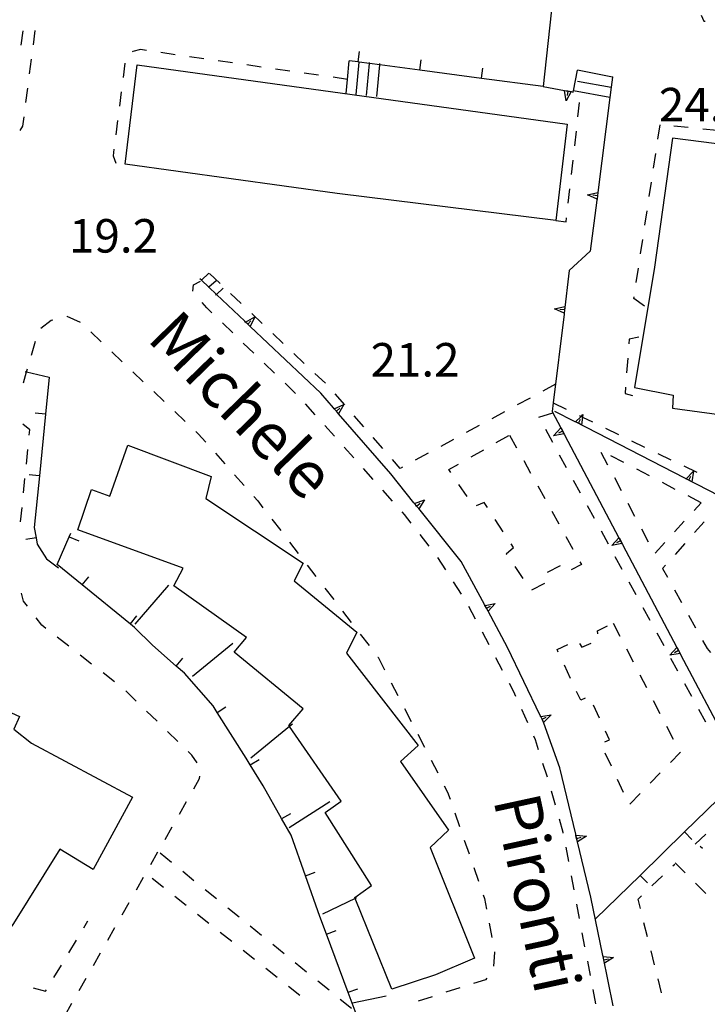
# Model space of a CAD drawing. Units: metres. Extents: x 480416 to 482399, y 4503073 to 4504597.
# Drawn here: x 481090 to 481156, y 4503301 to 4503396 of the extents above; entities that cross this region are included whole.
import ezdxf

# ---------------------------------------------------------------- set-up
doc = ezdxf.new("R2010")
doc.units = ezdxf.units.M
doc.header["$MEASUREMENT"] = 0
for name, color, linetype in [("'03 marciapiede - spartitraffico", 254, 'Continuous'), ('EDIFICIO', 250, 'Continuous'), ('GRADINI', 254, 'Continuous'), ('marciapiede - spartitraffico', 254, 'Continuous'), ('muro di sostegno', 254, 'Continuous'), ('muro di sostegno v', 254, 'Continuous'), ('muro divisorio', 254, 'Continuous'), ('muro divisorio v', 254, 'Continuous'), ('punto quotato a terra', 254, 'Continuous'), ('TOPO01', 250, 'Continuous')]:
    doc.layers.add(name, color=color, linetype=linetype)
doc.styles.add('txt', font='txt')

msp = doc.modelspace()

# ---------------------------------------------------------------- linework, layer by layer
at = {"layer": "'03 marciapiede - spartitraffico", "linetype": 'Continuous'}
for p, q in [((481090.122, 4503393.88), (481090.31, 4503395.263)), ((481091.45, 4503395.286), (481091.27, 4503393.904)), ((481091.09, 4503392.513), (481090.911, 4503391.122)), ((481090.732, 4503389.732), (481090.552, 4503388.349)), ((481090.372, 4503386.958), (481090.255, 4503386.044)), ((481090.255, 4503386.044), (481090.013, 4503385.63)), ((481151.59, 4503384.784), (481151.801, 4503386.166)), ((481153.129, 4503386.096), (481154.52, 4503385.948)), ((481155.918, 4503385.799), (481157.309, 4503385.651)), ((481151.176, 4503382.01), (481151.379, 4503383.401)), ((481150.754, 4503379.244), (481150.965, 4503380.627)), ((481150.34, 4503376.479), (481150.551, 4503377.862)), ((481149.926, 4503373.705), (481150.129, 4503375.088)), ((481149.504, 4503370.94), (481149.715, 4503372.323)), ((481149.278, 4503369.416), (481149.301, 4503369.557)), ((481150.285, 4503368.659), (481149.278, 4503369.416)), ((481149.74, 4503365.674), (481148.817, 4503365.479)), ((481148.817, 4503365.479), (481148.785, 4503365.026)), ((481148.676, 4503363.627), (481148.575, 4503362.229)), ((481148.474, 4503360.83), (481148.427, 4503360.229)), ((481148.427, 4503360.229), (481149.138, 4503360.034))]:
    msp.add_line(p, q, dxfattribs=at)
at = {"layer": 'EDIFICIO', "linetype": 'Continuous', "flags": 128}
for points in [[(481142.84, 4503386.243), (481141.739, 4503376.939), (481120.645, 4503379.532), (481100.177, 4503382.389), (481101.325, 4503391.99)], [(481125.912, 4503302.665), (481122.382, 4503311.426), (481122.342, 4503311.524), (481123.936, 4503312.688), (481119.483, 4503319.735), (481121.03, 4503320.844), (481116.034, 4503328.044), (481115.967, 4503328.141), (481117.357, 4503329.766), (481110.685, 4503335.226), (481111.888, 4503336.663), (481104.857, 4503341.632), (481105.771, 4503343.335), (481095.599, 4503347.069), (481096.919, 4503350.944), (481098.701, 4503350.303), (481100.411, 4503355.24), (481108.482, 4503352.202), (481107.966, 4503350.093), (481117.341, 4503343.836), (481116.482, 4503342.141), (481122.529, 4503337.157), (481121.544, 4503335.125), (481128.451, 4503326.212), (481126.747, 4503324.688), (481131.389, 4503318.048), (481129.608, 4503316.376), (481133.881, 4503305.658), (481130.108, 4503304.048)], [(481082.452, 4503332.474), (481089.967, 4503329.03), (481089.428, 4503327.811), (481091.108, 4503326.444), (481100.889, 4503321.226), (481097.077, 4503314.24), (481093.858, 4503316.194), (481089.233, 4503308.748), (481085.608, 4503311.185), (481085.28, 4503310.552), (481073.53, 4503317.473), (481079.592, 4503328.349), (481080.092, 4503328.091)]]:
    msp.add_lwpolyline(points, close=True, dxfattribs=at)
msp.add_lwpolyline([(481175.137, 4503382.057), (481152.989, 4503384.877), (481151.278, 4503372.424), (481149.349, 4503360.807), (481153.068, 4503360.049), (481152.997, 4503358.823), (481157.504, 4503358.191)], dxfattribs=at)
at = {"layer": 'GRADINI', "linetype": 'Continuous'}
for p, q in [((481143.817, 4503390.392), (481147.09, 4503389.829)), ((481108.255, 4503371.859), (481107.521, 4503371.179))]:
    msp.add_line(p, q, dxfattribs=at)
at = {"layer": 'GRADINI', "linetype": 'Continuous', "flags": 128}
for points in [[(481121.489, 4503389.203), (481121.614, 4503390.571), (481121.778, 4503392.375)], [(481122.481, 4503389.11), (481122.766, 4503392.243), (481122.77, 4503392.282)], [(481123.473, 4503389.016), (481123.755, 4503392.111), (481123.762, 4503392.188)], [(481124.465, 4503388.922), (481124.744, 4503391.979), (481124.754, 4503392.094)], [(481147.231, 4503390.799), (481147.213, 4503390.802), (481143.825, 4503391.454)], [(481146.965, 4503388.83), (481146.963, 4503388.83), (481143.45, 4503389.474), (481143.426, 4503389.478)], [(481108.935, 4503371.124), (481108.247, 4503370.488), (481108.201, 4503370.445)], [(481109.615, 4503370.39), (481108.974, 4503369.797), (481108.88, 4503369.71)]]:
    msp.add_lwpolyline(points, dxfattribs=at)
at = {"layer": 'marciapiede - spartitraffico'}
for p, q in [((481155.785, 4503396.768), (481156.02, 4503396.205)), ((481156.02, 4503396.205), (481156.16, 4503396.182)), ((481100.895, 4503393.28), (481100.849, 4503393.24)), ((481101.645, 4503393.444), (481100.895, 4503393.28)), ((481102.215, 4503393.365), (481101.645, 4503393.444)), ((481104.99, 4503392.959), (481103.598, 4503393.162)), ((481107.754, 4503392.561), (481106.371, 4503392.764)), ((481110.528, 4503392.163), (481109.145, 4503392.366)), ((481100.138, 4503392.147), (481099.965, 4503390.764)), ((481113.301, 4503391.765), (481111.91, 4503391.968)), ((481116.075, 4503391.366), (481114.684, 4503391.57)), ((481118.84, 4503390.968), (481117.457, 4503391.171)), ((481121.614, 4503390.571), (481120.231, 4503390.773)), ((481099.786, 4503389.373), (481099.615, 4503387.983)), ((481143.879, 4503386.947), (481144.035, 4503388.337)), ((481099.435, 4503386.592), (481099.263, 4503385.201)), ((481143.567, 4503384.165), (481143.723, 4503385.556)), ((481099.083, 4503383.819), (481099.005, 4503383.178)), ((481099.005, 4503383.178), (481099.255, 4503382.467)), ((481143.246, 4503381.384), (481143.41, 4503382.775)), ((481142.934, 4503378.603), (481143.09, 4503379.993)), ((481142.731, 4503376.814), (481142.778, 4503377.212)), ((481141.739, 4503376.939), (481142.731, 4503376.814)), ((481109.333, 4503370.843), (481108.318, 4503371.804)), ((481106.685, 4503370.101), (481106.747, 4503370.71)), ((481106.747, 4503370.71), (481107.443, 4503371.085)), ((481111.365, 4503368.913), (481110.349, 4503369.874)), ((481108.044, 4503368.499), (481107.591, 4503369.031)), ((481108.544, 4503368.015), (481108.044, 4503368.499)), ((481094.529, 4503367.686), (481094.536, 4503367.686)), ((481094.536, 4503367.686), (481095.81, 4503367.123)), ((481113.396, 4503366.984), (481112.38, 4503367.952)), ((481092.029, 4503366.536), (481093.029, 4503367.295)), ((481093.029, 4503367.295), (481093.169, 4503367.334)), ((481110.56, 4503366.07), (481109.552, 4503367.038)), ((481096.841, 4503366.186), (481097.857, 4503365.217)), ((481115.427, 4503365.062), (481114.411, 4503366.023)), ((481091.122, 4503363.943), (481091.505, 4503365.286)), ((481112.576, 4503364.124), (481111.568, 4503365.101)), ((481098.872, 4503364.256), (481099.888, 4503363.295)), ((481117.458, 4503363.133), (481116.443, 4503364.093)), ((481114.591, 4503362.179), (481113.583, 4503363.156)), ((481100.896, 4503362.326), (481101.911, 4503361.365)), ((481119.49, 4503361.211), (481118.474, 4503362.172)), ((481116.607, 4503360.235), (481115.599, 4503361.21)), ((481141.708, 4503361.126), (481140.474, 4503360.462)), ((481102.927, 4503360.405), (481103.943, 4503359.436)), ((481121.365, 4503359.125), (481120.443, 4503360.18)), ((481118.505, 4503358.18), (481117.568, 4503359.218)), ((481139.247, 4503359.79), (481138.013, 4503359.126)), ((481141.489, 4503359.314), (481142.747, 4503358.704)), ((481104.958, 4503358.476), (481105.974, 4503357.515)), ((481123.201, 4503357.016), (481122.279, 4503358.071)), ((481136.786, 4503358.454), (481135.552, 4503357.79)), ((481140.107, 4503357.954), (481141.451, 4503358.353)), ((481090.958, 4503356.724), (481090.286, 4503357.271)), ((481120.372, 4503356.094), (481119.435, 4503357.141)), ((481134.326, 4503357.126), (481133.091, 4503356.454)), ((481090.904, 4503356.193), (481090.958, 4503356.724)), ((481106.99, 4503356.546), (481107.208, 4503356.343)), ((481107.208, 4503356.343), (481107.943, 4503355.515)), ((481135.99, 4503355.478), (481137.208, 4503356.165)), ((481137.279, 4503356.204), (481137.958, 4503354.978)), ((481141.435, 4503355.501), (481140.763, 4503356.736)), ((481146.529, 4503356.877), (481147.794, 4503356.268)), ((481125.044, 4503354.907), (481124.122, 4503355.961)), ((481131.865, 4503355.79), (481130.63, 4503355.118)), ((481149.052, 4503355.659), (481150.31, 4503355.049)), ((481090.63, 4503353.405), (481090.771, 4503354.803)), ((481108.872, 4503354.468), (481109.794, 4503353.421)), ((481122.24, 4503354.008), (481121.31, 4503355.055)), ((481129.404, 4503354.453), (481128.169, 4503353.782)), ((481133.56, 4503354.095), (481134.779, 4503354.783)), ((481142.779, 4503353.048), (481142.107, 4503354.276)), ((481146.091, 4503354.573), (481146.74, 4503353.338)), ((481148.302, 4503353.549), (481147.06, 4503354.198)), ((481151.576, 4503354.44), (481152.833, 4503353.83)), ((481126.708, 4503352.992), (481125.958, 4503353.852)), ((481131.411, 4503352.876), (481132.341, 4503353.4)), ((481138.638, 4503353.751), (481139.31, 4503352.533)), ((481154.091, 4503353.221), (481155.357, 4503352.613)), ((481110.724, 4503352.374), (481111.654, 4503351.327)), ((481124.107, 4503351.922), (481123.177, 4503352.969)), ((481126.943, 4503353.117), (481126.708, 4503352.992)), ((481131.599, 4503352.603), (481131.411, 4503352.876)), ((481150.786, 4503352.26), (481149.544, 4503352.909)), ((481090.357, 4503350.623), (481090.49, 4503352.013)), ((481133.177, 4503350.29), (481132.388, 4503351.447)), ((481144.122, 4503350.596), (481143.451, 4503351.823)), ((481147.396, 4503352.096), (481148.044, 4503350.862)), ((481153.271, 4503350.963), (481152.029, 4503351.612)), ((481125.974, 4503349.836), (481125.044, 4503350.883)), ((481139.99, 4503351.306), (481140.669, 4503350.079)), ((481112.583, 4503350.281), (481112.966, 4503349.851)), ((481112.966, 4503349.851), (481113.466, 4503349.195)), ((481134.826, 4503349.681), (481134.044, 4503349.368)), ((481135.13, 4503349.212), (481134.826, 4503349.681)), ((481148.701, 4503349.619), (481149.349, 4503348.377)), ((481155.755, 4503349.674), (481154.513, 4503350.323)), ((481155.083, 4503348.932), (481155.755, 4503349.674)), ((481090.076, 4503347.833), (481090.216, 4503349.224)), ((481127.146, 4503348.532), (481126.911, 4503348.797)), ((481127.786, 4503347.703), (481127.146, 4503348.532)), ((481141.349, 4503348.853), (481142.029, 4503347.635)), ((481145.466, 4503348.135), (481144.794, 4503349.362)), ((481114.326, 4503348.085), (481115.177, 4503346.976)), ((481136.654, 4503346.868), (481135.896, 4503348.04)), ((481153.201, 4503346.862), (481154.138, 4503347.893)), ((481156.044, 4503347.831), (481155.115, 4503346.784)), ((481129.497, 4503345.486), (481128.638, 4503346.594)), ((481146.81, 4503345.682), (481146.138, 4503346.909)), ((481150.005, 4503347.143), (481150.654, 4503345.901)), ((481116.029, 4503345.866), (481116.88, 4503344.758)), ((481137.638, 4503345.361), (481137.419, 4503345.697)), ((481142.701, 4503346.409), (481143.38, 4503345.182)), ((481151.318, 4503344.784), (481152.263, 4503345.823)), ((481154.185, 4503345.738), (481153.255, 4503344.682)), ((481136.958, 4503344.751), (481137.638, 4503345.361)), ((481137.005, 4503344.681), (481136.958, 4503344.751)), ((481131.115, 4503343.204), (481130.349, 4503344.376)), ((481144.06, 4503343.955), (481144.208, 4503343.69)), ((481148.154, 4503343.221), (481147.482, 4503344.448)), ((481117.732, 4503343.649), (481118.583, 4503342.539)), ((481138.591, 4503342.368), (481137.802, 4503343.525)), ((481142.146, 4503343.573), (481140.896, 4503342.947)), ((481144.208, 4503343.69), (481143.232, 4503343.19)), ((481152.333, 4503343.635), (481152.036, 4503343.307)), ((481152.036, 4503343.307), (481152.505, 4503342.471)), ((481132.63, 4503340.853), (481131.872, 4503342.025)), ((481140.63, 4503341.853), (481139.38, 4503341.212)), ((481149.497, 4503340.768), (481148.826, 4503341.994)), ((481090.366, 4503340.17), (481090.17, 4503340.928)), ((481119.443, 4503341.43), (481120.294, 4503340.313)), ((481153.185, 4503341.244), (481153.865, 4503340.026)), ((481090.733, 4503339.678), (481090.366, 4503340.17)), ((481121.146, 4503339.203), (481121.997, 4503338.094)), ((481133.99, 4503338.408), (481133.341, 4503339.642)), ((481150.841, 4503338.307), (481150.169, 4503339.534)), ((481092.116, 4503337.842), (481091.577, 4503338.561)), ((481147.271, 4503338.026), (481147.911, 4503336.784)), ((481154.544, 4503338.799), (481155.232, 4503337.581)), ((481092.514, 4503337.53), (481092.116, 4503337.842)), ((481135.294, 4503335.931), (481134.646, 4503337.165)), ((481145.747, 4503337.307), (481146.732, 4503337.768)), ((481145.802, 4503337.002), (481145.747, 4503337.307)), ((481152.185, 4503335.854), (481151.513, 4503337.08)), ((481094.717, 4503335.811), (481093.616, 4503336.67)), ((481122.849, 4503336.985), (481123.708, 4503335.875)), ((481144.263, 4503335.713), (481145.154, 4503336.104)), ((481155.911, 4503336.355), (481156.333, 4503335.597)), ((481141.865, 4503335.479), (481142.896, 4503335.963)), ((481141.974, 4503335.244), (481141.865, 4503335.479)), ((481144.029, 4503336.065), (481144.263, 4503335.713)), ((481148.56, 4503335.541), (481149.201, 4503334.299)), ((481156.333, 4503335.597), (481156.669, 4503335.206)), ((481096.928, 4503334.084), (481095.827, 4503334.951)), ((481124.56, 4503334.766), (481124.576, 4503334.742)), ((481124.576, 4503334.742), (481125.201, 4503333.524)), ((481136.599, 4503333.454), (481135.951, 4503334.689)), ((481153.529, 4503333.394), (481152.857, 4503334.62)), ((481143.154, 4503332.705), (481142.568, 4503333.971)), ((481099.131, 4503332.365), (481098.03, 4503333.225)), ((481149.849, 4503333.057), (481150.49, 4503331.815)), ((481101.233, 4503330.514), (481100.225, 4503331.49)), ((481125.849, 4503332.282), (481126.49, 4503331.033)), ((481137.677, 4503331.408), (481137.255, 4503332.212)), ((481137.88, 4503330.962), (481137.677, 4503331.408)), ((481144.138, 4503330.588), (481143.747, 4503331.432)), ((481154.872, 4503330.941), (481154.201, 4503332.167)), ((481144.56, 4503330.791), (481144.138, 4503330.588)), ((481151.138, 4503330.565), (481151.779, 4503329.323)), ((481103.241, 4503328.562), (481102.233, 4503329.538)), ((481127.13, 4503329.789), (481127.771, 4503328.547)), ((481139.029, 4503328.408), (481138.458, 4503329.681)), ((481145.951, 4503328.862), (481145.365, 4503330.127)), ((481156.216, 4503328.48), (481155.544, 4503329.706)), ((481105.248, 4503326.609), (481104.241, 4503327.585)), ((481146.911, 4503326.768), (481146.536, 4503327.588)), ((481152.427, 4503328.08), (481153.068, 4503326.839)), ((481128.411, 4503327.306), (481129.053, 4503326.056)), ((481139.771, 4503326.768), (481139.607, 4503327.134)), ((481140.076, 4503325.815), (481139.771, 4503326.768)), ((481146.458, 4503326.557), (481146.911, 4503326.768)), ((481106.6, 4503325.296), (481106.248, 4503325.64)), ((481107.116, 4503324.546), (481106.6, 4503325.296)), ((481129.694, 4503324.814), (481130.333, 4503323.572)), ((481147.099, 4503324.213), (481146.505, 4503325.479)), ((481153.74, 4503325.55), (481152.802, 4503324.58)), ((481153.716, 4503325.597), (481153.74, 4503325.55)), ((481140.927, 4503323.151), (481140.497, 4503324.478)), ((481106.787, 4503322.023), (481107.35, 4503323.015)), ((481107.35, 4503323.015), (481107.389, 4503323.265)), ((481148.279, 4503321.666), (481147.693, 4503322.94)), ((481151.826, 4503323.58), (481150.849, 4503322.573)), ((481130.974, 4503322.329), (481131.294, 4503321.712)), ((481131.294, 4503321.712), (481131.53, 4503321.04)), ((481141.702, 4503320.455), (481141.31, 4503321.807)), ((481149.872, 4503321.573), (481148.896, 4503320.565)), ((481105.405, 4503319.585), (481106.092, 4503320.804)), ((481131.983, 4503319.72), (481132.444, 4503318.392)), ((481142.452, 4503317.823), (481142.083, 4503319.112)), ((481104.022, 4503317.148), (481104.709, 4503318.366)), ((481132.897, 4503317.072), (481133.358, 4503315.751)), ((481142.458, 4503317.76), (481142.452, 4503317.823)), ((481155.201, 4503316.675), (481156.208, 4503317.644)), ((481142.982, 4503315.01), (481142.724, 4503316.385)), ((481155.888, 4503316.253), (481155.669, 4503316.456)), ((481102.639, 4503314.718), (481103.327, 4503315.929)), ((481103.545, 4503315.835), (481104.631, 4503314.952)), ((481133.811, 4503314.423), (481134.272, 4503313.103)), ((481153.037, 4503314.597), (481153.216, 4503314.769)), ((481153.247, 4503314.886), (481154.24, 4503313.902)), ((481101.256, 4503312.281), (481101.944, 4503313.499)), ((481103.866, 4503312.499), (481102.764, 4503313.366)), ((481105.717, 4503314.07), (481106.803, 4503313.187)), ((481143.506, 4503312.26), (481143.248, 4503313.635)), ((481151.014, 4503312.659), (481152.021, 4503313.627)), ((481155.232, 4503312.91), (481156.224, 4503311.925)), ((481106.061, 4503310.757), (481104.959, 4503311.624)), ((481107.897, 4503312.304), (481108.983, 4503311.421)), ((481134.725, 4503311.783), (481134.842, 4503311.447)), ((481134.842, 4503311.447), (481135.037, 4503310.415)), ((481149.678, 4503311.377), (481149.998, 4503311.69)), ((481149.912, 4503310.455), (481149.678, 4503311.377)), ((481099.873, 4503309.843), (481100.561, 4503311.062)), ((481110.069, 4503310.538), (481111.155, 4503309.656)), ((481144.03, 4503309.51), (481143.772, 4503310.885)), ((481108.256, 4503309.023), (481107.155, 4503309.89)), ((481096.17, 4503308.6), (481096.577, 4503309.272)), ((481098.491, 4503307.412), (481099.178, 4503308.624)), ((481112.241, 4503308.782), (481113.327, 4503307.899)), ((481135.295, 4503309.04), (481135.553, 4503307.665)), ((481150.592, 4503307.738), (481150.247, 4503309.096)), ((481110.452, 4503307.281), (481109.35, 4503308.148)), ((481144.553, 4503306.76), (481144.295, 4503308.135)), ((481094.725, 4503306.201), (481095.452, 4503307.405)), ((481114.412, 4503307.016), (481115.506, 4503306.133)), ((481097.108, 4503304.975), (481097.795, 4503306.194)), ((481112.647, 4503305.547), (481111.545, 4503306.413)), ((481135.827, 4503306.212), (481135.733, 4503304.892)), ((481135.811, 4503306.29), (481135.827, 4503306.212)), ((481151.272, 4503305.019), (481150.928, 4503306.377)), ((481093.287, 4503303.803), (481094.006, 4503305.006)), ((481116.592, 4503305.25), (481117.678, 4503304.367)), ((481145.077, 4503304.01), (481144.819, 4503305.385)), ((481095.725, 4503302.537), (481096.412, 4503303.756)), ((481114.842, 4503303.805), (481113.741, 4503304.68)), ((481091.28, 4503302.803), (481092.483, 4503302.475)), ((481117.037, 4503302.071), (481115.936, 4503302.938)), ((481118.764, 4503303.485), (481119.85, 4503302.602)), ((481134.952, 4503303.595), (481133.795, 4503303.228)), ((481135.077, 4503303.736), (481134.952, 4503303.595)), ((481151.952, 4503302.308), (481151.608, 4503303.667)), ((481092.483, 4503302.475), (481092.561, 4503302.608)), ((481129.795, 4503301.947), (481128.459, 4503301.525)), ((481132.459, 4503302.798), (481131.123, 4503302.376)), ((481145.6, 4503301.26), (481145.342, 4503302.635)), ((481094.342, 4503300.108), (481095.03, 4503301.319)), ((481120.936, 4503301.719), (481122.022, 4503300.836))]:
    msp.add_line(p, q, dxfattribs=at)
at = {"layer": 'marciapiede - spartitraffico', "flags": 128}
for points in [[(481090.349, 4503361.247), (481090.649, 4503362.306), (481090.732, 4503362.599)], [(481144.013, 4503358.096), (481144.174, 4503358.018), (481144.319, 4503357.947), (481145.271, 4503357.487)]]:
    msp.add_lwpolyline(points, dxfattribs=at)
at = {"layer": 'muro di sostegno'}
for p, q in [((481141.504, 4503398.962), (481140.504, 4503389.876)), ((481143.317, 4503389.368), (481143.426, 4503389.345)), ((481145.7, 4503378.909), (481145.067, 4503373.963)), ((481145.067, 4503373.963), (481143.035, 4503372.103)), ((481120.286, 4503358.828), (481119.06, 4503360.242)), ((481143.544, 4503357.526), (481141.646, 4503358.501)), ((481128.044, 4503349.672), (481125.81, 4503352.453)), ((481134.849, 4503339.845), (481132.615, 4503343.993)), ((481140.232, 4503329.126), (481137.076, 4503335.697)), ((481153.779, 4503335.019), (481158.31, 4503326.449)), ((481142.115, 4503324.065), (481140.591, 4503328.376)), ((481143.655, 4503317.651), (481142.115, 4503324.065)), ((481146.28, 4503305.94), (481145.116, 4503311.565))]:
    msp.add_line(p, q, dxfattribs=at)
at = {"layer": 'muro di sostegno', "flags": 128}
for points in [[(481143.426, 4503389.345), (481143.45, 4503389.474), (481143.825, 4503391.454)], [(481147.215, 4503390.815), (481147.213, 4503390.802), (481147.09, 4503389.829), (481146.963, 4503388.83), (481145.793, 4503379.641), (481145.753, 4503379.324), (481145.714, 4503379.014), (481145.7, 4503378.909)], [(481140.504, 4503389.876), (481142.583, 4503389.501), (481142.908, 4503389.442), (481143.209, 4503389.388), (481143.317, 4503389.368)], [(481111.708, 4503367.202), (481108.974, 4503369.797), (481108.247, 4503370.488), (481107.521, 4503371.179), (481107.388, 4503371.304)], [(481143.035, 4503372.103), (481142.541, 4503367.983), (481142.529, 4503367.876)], [(481142.529, 4503367.876), (481141.489, 4503359.314), (481141.388, 4503358.478)], [(481119.06, 4503360.242), (481112.248, 4503366.69), (481112.009, 4503366.917), (481111.786, 4503367.128), (481111.708, 4503367.202)], [(481125.81, 4503352.453), (481120.771, 4503358.267), (481120.554, 4503358.518), (481120.357, 4503358.745), (481120.286, 4503358.828)], [(481141.388, 4503358.478), (481142.227, 4503356.895), (481142.383, 4503356.601), (481142.523, 4503356.335), (481142.576, 4503356.236)], [(481154.208, 4503352.034), (481143.642, 4503357.475), (481143.544, 4503357.526)], [(481142.576, 4503356.236), (481147.829, 4503346.287), (481147.985, 4503345.991), (481148.124, 4503345.726), (481148.177, 4503345.627)], [(481164.88, 4503346.542), (481154.306, 4503351.984), (481154.208, 4503352.034)], [(481132.615, 4503343.993), (481128.505, 4503349.102), (481128.302, 4503349.353), (481128.114, 4503349.586), (481128.112, 4503349.588), (481128.044, 4503349.672)], [(481148.177, 4503345.627), (481153.431, 4503335.678), (481153.586, 4503335.383), (481153.727, 4503335.117), (481153.779, 4503335.019)], [(481137.076, 4503335.697), (481135.204, 4503339.184), (481135.047, 4503339.476), (481134.902, 4503339.746), (481134.849, 4503339.845)], [(481140.591, 4503328.376), (481140.412, 4503328.752), (481140.28, 4503329.026), (481140.232, 4503329.126)], [(481145.116, 4503311.565), (481143.83, 4503316.918), (481143.754, 4503317.238), (481143.681, 4503317.54), (481143.655, 4503317.651)], [(481147.287, 4503301.065), (481146.303, 4503305.829), (481146.28, 4503305.94)]]:
    msp.add_lwpolyline(points, dxfattribs=at)
at = {"layer": 'muro di sostegno v'}
for p, q in [((481141.615, 4503368.4), (481142.615, 4503368.618)), ((481142.575, 4503368.298), (481142.138, 4503368.345)), ((481121.286, 4503359.157), (481120.771, 4503358.267)), ((481143.918, 4503357.345), (481144.122, 4503357.744)), ((481142.24, 4503356.892), (481142.529, 4503356.337)), ((481155.021, 4503352.714), (481154.872, 4503351.698)), ((481154.583, 4503351.854), (481154.786, 4503352.252)), ((481128.302, 4503349.353), (481128.646, 4503349.634)), ((481129.06, 4503349.962), (481128.513, 4503349.094)), ((481147.841, 4503346.284), (481148.13, 4503345.729)), ((481153.443, 4503335.674), (481153.732, 4503335.12)), ((481140.412, 4503328.752), (481140.81, 4503328.948)), ((481141.286, 4503329.174), (481140.56, 4503328.455)), ((481147.319, 4503305.729), (481146.436, 4503305.205)), ((481146.372, 4503305.526), (481146.811, 4503305.619))]:
    msp.add_line(p, q, dxfattribs=at)
at = {"layer": 'muro di sostegno v', "flags": 128}
for points in [[(481142.739, 4503388.493), (481142.583, 4503389.501), (481142.582, 4503389.509)], [(481142.59, 4503389.509), (481142.91, 4503389.453), (481143.207, 4503389.4)], [(481143.215, 4503389.4), (481143.209, 4503389.388), (481142.739, 4503388.493)], [(481142.91, 4503389.453), (481142.908, 4503389.442), (481142.832, 4503389.017)], [(481144.793, 4503379.432), (481145.793, 4503379.641), (481145.801, 4503379.643)], [(481145.723, 4503379.01), (481145.714, 4503379.014), (481144.793, 4503379.432)], [(481145.762, 4503379.323), (481145.753, 4503379.324), (481145.325, 4503379.376)], [(481145.801, 4503379.635), (481145.762, 4503379.323), (481145.723, 4503379.018)], [(481142.615, 4503368.611), (481142.575, 4503368.298), (481142.536, 4503367.993)], [(481111.779, 4503367.124), (481111.786, 4503367.128), (481112.669, 4503367.624)], [(481112.669, 4503367.624), (481112.248, 4503366.69), (481112.247, 4503366.687)], [(481142.552, 4503367.978), (481142.541, 4503367.983), (481141.615, 4503368.4)], [(481112.24, 4503366.695), (481112.007, 4503366.915), (481111.786, 4503367.124)], [(481112.005, 4503366.913), (481112.007, 4503366.915), (481112.009, 4503366.917), (481112.31, 4503367.234)], [(481120.349, 4503358.742), (481120.357, 4503358.745), (481121.286, 4503359.157)], [(481120.763, 4503358.274), (481120.552, 4503358.516), (481120.357, 4503358.742)], [(481120.552, 4503358.516), (481120.554, 4503358.518), (481120.888, 4503358.805)], [(481143.638, 4503357.471), (481143.642, 4503357.475), (481143.651, 4503357.484), (481144.174, 4503358.018), (481144.357, 4503358.205)], [(481144.357, 4503358.205), (481144.319, 4503357.947), (481144.208, 4503357.19)], [(481144.201, 4503357.198), (481143.918, 4503357.345), (481143.651, 4503357.484), (481143.646, 4503357.487)], [(481141.529, 4503356.15), (481142.227, 4503356.895), (481142.232, 4503356.9)], [(481142.536, 4503356.337), (481142.529, 4503356.337), (481142.523, 4503356.335), (481141.529, 4503356.15)], [(481142.388, 4503356.603), (481142.383, 4503356.601), (481141.997, 4503356.392)], [(481154.302, 4503351.979), (481154.306, 4503351.984), (481154.314, 4503351.992), (481155.021, 4503352.714)], [(481154.865, 4503351.705), (481154.314, 4503351.992), (481154.31, 4503351.994)], [(481128.107, 4503349.586), (481128.112, 4503349.588), (481129.06, 4503349.962)], [(481128.505, 4503349.102), (481128.302, 4503349.353), (481128.114, 4503349.586)], [(481147.13, 4503345.541), (481147.829, 4503346.287), (481147.833, 4503346.291)], [(481148.138, 4503345.729), (481148.124, 4503345.726), (481147.13, 4503345.541)], [(481147.99, 4503345.994), (481147.985, 4503345.991), (481147.599, 4503345.784)], [(481134.888, 4503339.743), (481134.902, 4503339.746), (481135.896, 4503339.939)], [(481135.896, 4503339.939), (481135.204, 4503339.184), (481135.201, 4503339.181)], [(481135.193, 4503339.189), (481135.04, 4503339.472), (481134.896, 4503339.736)], [(481135.036, 4503339.47), (481135.04, 4503339.472), (481135.047, 4503339.476), (481135.427, 4503339.681)], [(481152.732, 4503334.932), (481153.431, 4503335.678), (481153.435, 4503335.682)], [(481153.591, 4503335.386), (481153.586, 4503335.383), (481153.201, 4503335.174)], [(481153.74, 4503335.12), (481153.727, 4503335.117), (481152.732, 4503334.932)], [(481140.271, 4503329.026), (481140.28, 4503329.026), (481141.286, 4503329.174)], [(481140.552, 4503328.463), (481140.412, 4503328.752), (481140.28, 4503329.026)], [(481143.669, 4503317.541), (481143.681, 4503317.54), (481144.694, 4503317.471)], [(481143.827, 4503316.924), (481143.75, 4503317.238), (481143.678, 4503317.534)], [(481143.747, 4503317.237), (481143.75, 4503317.238), (481143.754, 4503317.238), (481144.178, 4503317.346)], [(481144.694, 4503317.471), (481143.83, 4503316.918), (481143.827, 4503316.916)], [(481146.295, 4503305.83), (481146.303, 4503305.829), (481147.319, 4503305.729)], [(481146.436, 4503305.213), (481146.372, 4503305.526), (481146.311, 4503305.823)]]:
    msp.add_lwpolyline(points, dxfattribs=at)
at = {"layer": 'muro divisorio'}
for p, q in [((481122.66, 4503392.258), (481121.778, 4503392.375)), ((481134.559, 4503390.673), (481128.614, 4503391.461)), ((481140.504, 4503389.876), (481134.559, 4503390.673)), ((481092.841, 4503361.803), (481092.482, 4503358.225)), ((481092.482, 4503358.225), (481091.888, 4503352.256)), ((481091.888, 4503352.256), (481091.389, 4503347.28)), ((481091.389, 4503347.28), (481091.569, 4503346.295)), ((481094.764, 4503346.365), (481094.919, 4503346.725)), ((481091.569, 4503346.295), (481091.678, 4503345.67)), ((481091.678, 4503345.67), (481092.577, 4503344.248)), ((481093.616, 4503343.701), (481094.764, 4503346.365)), ((481092.577, 4503344.248), (481093.732, 4503343.389)), ((481096.021, 4503341.74), (481093.616, 4503343.701)), ((481100.669, 4503337.951), (481096.021, 4503341.74)), ((481104.349, 4503341.702), (481101.099, 4503337.936)), ((481101.077, 4503337.623), (481100.669, 4503337.951)), ((481102.795, 4503335.921), (481101.077, 4503337.623)), ((481105.092, 4503333.898), (481102.795, 4503335.921)), ((481110.569, 4503336.085), (481106.662, 4503332.89)), ((481105.896, 4503333.195), (481105.092, 4503333.898)), ((481108.662, 4503330.046), (481105.896, 4503333.195)), ((481109.053, 4503329.421), (481108.662, 4503330.046)), ((481111.842, 4503324.984), (481109.053, 4503329.421)), ((481112.241, 4503324.335), (481111.842, 4503324.984)), ((481113.483, 4503322.32), (481112.241, 4503324.335)), ((481115.272, 4503319.164), (481113.483, 4503322.32)), ((481154.169, 4503317.863), (481158.466, 4503322.05)), ((481119.92, 4503320.766), (481115.991, 4503318.266)), ((481116.186, 4503317.555), (481115.272, 4503319.164)), ((481117.569, 4503313.641), (481116.186, 4503317.555)), ((481149.872, 4503313.674), (481154.169, 4503317.863)), ((481118.952, 4503309.711), (481117.569, 4503313.641)), ((481145.577, 4503309.487), (481149.872, 4503313.674)), ((481119.592, 4503307.992), (481118.952, 4503309.711)), ((481121.694, 4503302.367), (481119.592, 4503307.992)), ((481122.662, 4503299.774), (481121.694, 4503302.367)), ((481125.366, 4503302.017), (481122.108, 4503301.321))]:
    msp.add_line(p, q, dxfattribs=at)
at = {"layer": 'muro divisorio', "flags": 128}
for points in [[(481128.614, 4503391.461), (481124.744, 4503391.979), (481123.755, 4503392.111), (481122.766, 4503392.243), (481122.66, 4503392.258)], [(481090.497, 4503362.341), (481090.649, 4503362.306), (481092.841, 4503361.803)], [(481116.327, 4503328.282), (481116.034, 4503328.044), (481112.287, 4503324.991)], [(481122.491, 4503311.477), (481122.382, 4503311.426), (481119.209, 4503309.938)]]:
    msp.add_lwpolyline(points, dxfattribs=at)
at = {"layer": 'muro divisorio v'}
for p, q in [((481122.66, 4503392.266), (481122.793, 4503393.25)), ((481128.614, 4503391.469), (481128.746, 4503392.453)), ((481134.559, 4503390.681), (481134.692, 4503391.665)), ((481092.474, 4503358.225), (481091.49, 4503358.326)), ((481091.88, 4503352.256), (481090.896, 4503352.357)), ((481091.569, 4503346.295), (481090.592, 4503346.123)), ((481094.771, 4503346.365), (481095.685, 4503345.975)), ((481096.021, 4503341.748), (481096.646, 4503342.522)), ((481100.669, 4503337.959), (481101.294, 4503338.734)), ((481105.092, 4503333.898), (481105.748, 4503334.64)), ((481109.053, 4503329.421), (481109.897, 4503329.952)), ((481112.248, 4503324.343), (481113.092, 4503324.866)), ((481115.28, 4503319.164), (481116.147, 4503319.657)), ((481154.177, 4503317.855), (481154.872, 4503317.144)), ((481117.569, 4503313.641), (481118.506, 4503313.969)), ((481149.881, 4503313.666), (481150.577, 4503312.955)), ((481119.6, 4503308), (481120.53, 4503308.344)), ((481121.702, 4503302.375), (481122.631, 4503302.719))]:
    msp.add_line(p, q, dxfattribs=at)

# ---------------------------------------------------------------- texts
at = {"layer": 'punto quotato a terra', "color": 254, "style": 'txt'}
for s, rotation, p in [('24.2               ', 0.01146, (481151.691, 4503386.513)), ('19.2               ', 0.01719, (481094.746, 4503373.836)), ('21.2               ', 0.01719, (481123.855, 4503361.86))]:
    msp.add_text(s, height=3.24, rotation=rotation, dxfattribs=at).set_placement(p)
at = {"layer": 'TOPO01', "color": 254, "style": 'txt'}
for s, rotation, p in [('Michele', -45.74564, (481102.159, 4503365.449)), ('Pironti', -77.75836, (481135.691, 4503320.991))]:
    msp.add_text(s, height=4.5, rotation=rotation, dxfattribs=at).set_placement(p)

doc.saveas('drawing.dxf')
